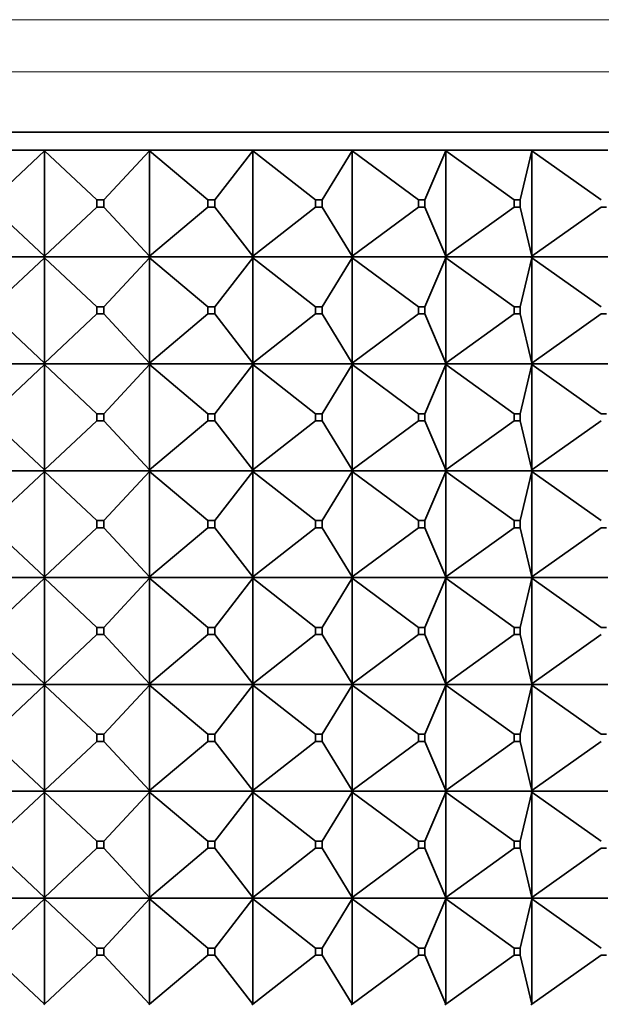
# Model space of a CAD drawing. Units: millimetres. Extents: x 0 to 2428, y 0 to 2761.
# Drawn here: x 1259 to 1275, y 2063 to 2090 of the extents above; entities that cross this region are included whole.
import ezdxf
from ezdxf import colors
from ezdxf.entities.mleader import LeaderData, LeaderLine
from ezdxf.math import Vec2, Vec3

# ---------------------------------------------------------------- set-up
doc = ezdxf.new("R2010")
doc.units = ezdxf.units.MM
doc.layers.add('DV1_Défaut', color=7, linetype='Continuous')
doc.layers.add('Défaut', color=7, linetype='Continuous')

# ---------------------------------------------------------------- blocks, each defined once
blk = doc.blocks.new('_DOT')
at = {"color": 0}
blk.add_line((0, 0), (-1, 0), dxfattribs=at)
at = {"color": 0, "const_width": 0.333}
blk.add_lwpolyline([(-0.1665, 0, 1), (0.1665, 0, 1)], format="xyb", close=True, dxfattribs=at)
blk = doc.blocks.new('SE')
at = {"layer": 'DV1_Défaut', "color": 7, "linetype": 'Continuous', "lineweight": 18}
for p, q in [((1237.395, 2090.37), (1281.065, 2090.37)), ((1236.23, 2088.908), (1282.23, 2088.908))]:
    blk.add_line(p, q, dxfattribs=at)
at = {"layer": 'DV1_Défaut', "color": 7, "linetype": 'Continuous', "lineweight": 35}
for p, q in [((1236.23, 2087.209), (1282.23, 2087.209)), ((1259.208, 2086.709), (1256.26, 2086.709)), ((1257.76, 2085.309), (1259.23, 2086.688)), ((1262.156, 2086.709), (1259.208, 2086.709)), ((1259.208, 2086.709), (1259.208, 2086.709)), ((1259.208, 2086.709), (1259.208, 2086.706)), ((1259.23, 2086.688), (1259.208, 2086.709)), ((1259.208, 2086.709), (1259.208, 2086.706)), ((1259.208, 2086.706), (1259.23, 2086.688)), ((1259.23, 2086.688), (1259.23, 2083.73)), ((1260.7, 2085.309), (1259.23, 2086.688)), ((1260.9, 2085.309), (1262.181, 2086.688)), ((1265.049, 2086.709), (1262.156, 2086.709)), ((1262.156, 2086.709), (1262.156, 2086.709)), ((1262.156, 2086.709), (1262.156, 2086.706)), ((1262.181, 2086.688), (1262.156, 2086.709)), ((1262.156, 2086.709), (1262.156, 2086.706)), ((1262.156, 2086.706), (1262.181, 2086.688)), ((1262.181, 2086.688), (1262.181, 2083.73)), ((1263.812, 2085.309), (1262.181, 2086.688)), ((1264.008, 2085.309), (1265.077, 2086.688)), ((1265.05, 2086.709), (1265.049, 2086.709)), ((1265.049, 2086.709), (1265.05, 2086.706)), ((1267.834, 2086.709), (1265.05, 2086.709)), ((1265.077, 2086.688), (1265.05, 2086.709)), ((1265.05, 2086.709), (1265.05, 2086.706)), ((1265.05, 2086.706), (1265.077, 2086.688)), ((1265.077, 2086.688), (1265.077, 2083.73)), ((1266.838, 2085.309), (1265.077, 2086.688)), ((1267.027, 2085.309), (1267.864, 2086.688)), ((1267.836, 2086.709), (1267.834, 2086.709)), ((1267.834, 2086.709), (1267.836, 2086.706)), ((1270.459, 2086.709), (1267.836, 2086.709)), ((1267.864, 2086.688), (1267.836, 2086.709)), ((1267.836, 2086.709), (1267.836, 2086.706)), ((1267.836, 2086.706), (1267.864, 2086.688)), ((1267.864, 2086.688), (1267.864, 2083.73)), ((1269.723, 2085.309), (1267.864, 2086.688)), ((1269.9, 2085.309), (1270.49, 2086.688)), ((1270.461, 2086.709), (1270.459, 2086.709)), ((1270.459, 2086.709), (1270.461, 2086.706)), ((1272.875, 2086.709), (1270.461, 2086.709)), ((1270.49, 2086.688), (1270.461, 2086.709)), ((1270.461, 2086.709), (1270.461, 2086.706)), ((1270.461, 2086.706), (1270.49, 2086.688)), ((1270.49, 2086.688), (1270.49, 2083.73)), ((1272.412, 2085.309), (1270.49, 2086.688)), ((1272.576, 2085.309), (1272.907, 2086.688)), ((1272.877, 2086.709), (1272.875, 2086.709)), ((1272.875, 2086.709), (1272.877, 2086.706)), ((1275.037, 2086.709), (1272.877, 2086.709)), ((1272.907, 2086.688), (1272.877, 2086.709)), ((1272.877, 2086.709), (1272.877, 2086.706)), ((1272.877, 2086.706), (1272.907, 2086.688)), ((1272.907, 2086.688), (1272.907, 2083.73)), ((1274.856, 2085.309), (1272.907, 2086.688)), ((1260.7, 2085.309), (1260.9, 2085.309)), ((1260.7, 2085.109), (1260.7, 2085.309)), ((1260.9, 2085.309), (1260.9, 2085.109)), ((1263.812, 2085.309), (1264.008, 2085.309)), ((1263.812, 2085.109), (1263.812, 2085.309)), ((1264.008, 2085.309), (1264.008, 2085.109)), ((1266.838, 2085.309), (1267.027, 2085.309)), ((1266.838, 2085.109), (1266.838, 2085.309)), ((1267.027, 2085.309), (1267.027, 2085.109)), ((1269.723, 2085.309), (1269.9, 2085.309)), ((1269.723, 2085.109), (1269.723, 2085.309)), ((1269.9, 2085.309), (1269.9, 2085.109)), ((1272.412, 2085.309), (1272.576, 2085.309)), ((1272.412, 2085.109), (1272.412, 2085.309)), ((1272.576, 2085.309), (1272.576, 2085.109)), ((1259.23, 2083.73), (1257.76, 2085.109)), ((1259.23, 2083.73), (1260.7, 2085.109)), ((1260.9, 2085.109), (1260.7, 2085.109)), ((1262.181, 2083.73), (1260.9, 2085.109)), ((1262.181, 2083.73), (1263.812, 2085.109)), ((1264.008, 2085.109), (1263.812, 2085.109)), ((1265.077, 2083.73), (1264.008, 2085.109)), ((1265.077, 2083.73), (1266.838, 2085.109)), ((1267.027, 2085.109), (1266.838, 2085.109)), ((1267.864, 2083.73), (1267.027, 2085.109)), ((1267.864, 2083.73), (1269.723, 2085.109)), ((1269.9, 2085.109), (1269.723, 2085.109)), ((1270.49, 2083.73), (1269.9, 2085.109)), ((1270.49, 2083.73), (1272.412, 2085.109)), ((1272.576, 2085.109), (1272.412, 2085.109)), ((1272.907, 2083.73), (1272.576, 2085.109)), ((1272.907, 2083.73), (1274.856, 2085.109)), ((1275.002, 2085.109), (1274.856, 2085.109)), ((1259.208, 2083.709), (1256.26, 2083.709)), ((1257.76, 2082.309), (1259.23, 2083.688)), ((1259.23, 2083.73), (1259.208, 2083.712)), ((1259.208, 2083.709), (1259.23, 2083.73)), ((1259.208, 2083.712), (1259.208, 2083.709)), ((1259.208, 2083.709), (1259.208, 2083.712)), ((1259.208, 2083.709), (1259.23, 2083.688)), ((1262.156, 2083.709), (1259.208, 2083.709)), ((1259.208, 2083.709), (1259.208, 2083.706)), ((1259.208, 2083.709), (1259.208, 2083.706)), ((1259.208, 2083.706), (1259.23, 2083.688)), ((1259.23, 2083.688), (1260.7, 2082.309)), ((1259.23, 2083.688), (1259.23, 2080.73)), ((1260.9, 2082.309), (1262.181, 2083.688)), ((1262.181, 2083.73), (1262.156, 2083.712)), ((1262.156, 2083.709), (1262.181, 2083.73)), ((1262.156, 2083.712), (1262.156, 2083.709)), ((1262.156, 2083.709), (1262.156, 2083.712)), ((1262.156, 2083.709), (1262.181, 2083.688)), ((1265.049, 2083.709), (1262.156, 2083.709)), ((1262.156, 2083.709), (1262.156, 2083.706)), ((1262.156, 2083.709), (1262.156, 2083.706)), ((1262.156, 2083.706), (1262.181, 2083.688)), ((1262.181, 2083.688), (1263.812, 2082.309)), ((1262.181, 2083.688), (1262.181, 2080.73)), ((1264.008, 2082.309), (1265.077, 2083.688)), ((1265.049, 2083.709), (1265.05, 2083.712)), ((1265.049, 2083.709), (1265.05, 2083.706)), ((1265.077, 2083.73), (1265.05, 2083.712)), ((1265.05, 2083.709), (1265.077, 2083.73)), ((1265.05, 2083.712), (1265.05, 2083.709)), ((1265.05, 2083.709), (1265.077, 2083.688)), ((1267.834, 2083.709), (1265.05, 2083.709)), ((1265.05, 2083.709), (1265.05, 2083.706)), ((1265.05, 2083.706), (1265.077, 2083.688)), ((1265.077, 2083.688), (1266.838, 2082.309)), ((1265.077, 2083.688), (1265.077, 2080.73)), ((1267.027, 2082.309), (1267.864, 2083.688)), ((1267.834, 2083.709), (1267.836, 2083.712)), ((1267.834, 2083.709), (1267.836, 2083.706)), ((1267.864, 2083.73), (1267.836, 2083.712)), ((1267.836, 2083.709), (1267.864, 2083.73)), ((1267.836, 2083.712), (1267.836, 2083.709)), ((1267.836, 2083.709), (1267.864, 2083.688)), ((1270.459, 2083.709), (1267.836, 2083.709)), ((1267.836, 2083.709), (1267.836, 2083.706)), ((1267.836, 2083.706), (1267.864, 2083.688)), ((1267.864, 2083.688), (1269.723, 2082.309)), ((1267.864, 2083.688), (1267.864, 2080.73)), ((1269.9, 2082.309), (1270.49, 2083.688)), ((1270.459, 2083.709), (1270.461, 2083.712)), ((1270.459, 2083.709), (1270.461, 2083.706)), ((1270.49, 2083.73), (1270.461, 2083.712)), ((1270.461, 2083.709), (1270.49, 2083.73)), ((1270.461, 2083.712), (1270.461, 2083.709)), ((1270.461, 2083.709), (1270.49, 2083.688)), ((1272.875, 2083.709), (1270.461, 2083.709)), ((1270.461, 2083.709), (1270.461, 2083.706)), ((1270.461, 2083.706), (1270.49, 2083.688)), ((1270.49, 2083.688), (1272.412, 2082.309)), ((1270.49, 2083.688), (1270.49, 2080.73)), ((1272.576, 2082.309), (1272.907, 2083.688)), ((1272.875, 2083.709), (1272.877, 2083.712)), ((1272.875, 2083.709), (1272.877, 2083.706)), ((1272.907, 2083.73), (1272.877, 2083.712)), ((1272.877, 2083.709), (1272.907, 2083.73)), ((1272.877, 2083.712), (1272.877, 2083.709)), ((1272.877, 2083.709), (1272.907, 2083.688)), ((1275.037, 2083.709), (1272.877, 2083.709)), ((1272.877, 2083.709), (1272.877, 2083.706)), ((1272.877, 2083.706), (1272.907, 2083.688)), ((1272.907, 2083.688), (1274.856, 2082.309)), ((1272.907, 2083.688), (1272.907, 2080.73)), ((1260.7, 2082.309), (1260.9, 2082.309)), ((1260.7, 2082.109), (1260.7, 2082.309)), ((1260.9, 2082.309), (1260.9, 2082.109)), ((1263.812, 2082.309), (1264.008, 2082.309)), ((1263.812, 2082.109), (1263.812, 2082.309)), ((1264.008, 2082.309), (1264.008, 2082.109)), ((1266.838, 2082.309), (1267.027, 2082.309)), ((1266.838, 2082.109), (1266.838, 2082.309)), ((1267.027, 2082.309), (1267.027, 2082.109)), ((1269.723, 2082.309), (1269.9, 2082.309)), ((1269.723, 2082.109), (1269.723, 2082.309)), ((1269.9, 2082.309), (1269.9, 2082.109)), ((1272.412, 2082.309), (1272.576, 2082.309)), ((1272.412, 2082.109), (1272.412, 2082.309)), ((1272.576, 2082.309), (1272.576, 2082.109)), ((1257.76, 2082.109), (1259.23, 2080.73)), ((1259.23, 2080.73), (1260.7, 2082.109)), ((1260.9, 2082.109), (1260.7, 2082.109)), ((1260.9, 2082.109), (1262.181, 2080.73)), ((1262.181, 2080.73), (1263.812, 2082.109)), ((1264.008, 2082.109), (1263.812, 2082.109)), ((1264.008, 2082.109), (1265.077, 2080.73)), ((1265.077, 2080.73), (1266.838, 2082.109)), ((1267.027, 2082.109), (1266.838, 2082.109)), ((1267.027, 2082.109), (1267.864, 2080.73)), ((1267.864, 2080.73), (1269.723, 2082.109)), ((1269.9, 2082.109), (1269.723, 2082.109)), ((1269.9, 2082.109), (1270.49, 2080.73)), ((1270.49, 2080.73), (1272.412, 2082.109)), ((1272.576, 2082.109), (1272.412, 2082.109)), ((1272.576, 2082.109), (1272.907, 2080.73)), ((1272.907, 2080.73), (1274.856, 2082.109)), ((1275.002, 2082.109), (1274.856, 2082.109)), ((1256.26, 2080.709), (1259.208, 2080.709)), ((1257.76, 2079.309), (1259.23, 2080.688)), ((1259.23, 2080.73), (1259.208, 2080.712)), ((1259.208, 2080.709), (1259.23, 2080.73)), ((1259.208, 2080.712), (1259.208, 2080.709)), ((1259.208, 2080.712), (1259.208, 2080.709)), ((1259.208, 2080.709), (1262.156, 2080.709)), ((1259.208, 2080.706), (1259.208, 2080.709)), ((1259.208, 2080.709), (1259.23, 2080.688)), ((1259.208, 2080.706), (1259.208, 2080.709)), ((1259.23, 2080.688), (1259.208, 2080.706)), ((1259.23, 2080.688), (1260.7, 2079.309)), ((1259.23, 2077.73), (1259.23, 2080.688)), ((1260.9, 2079.309), (1262.181, 2080.688)), ((1262.181, 2080.73), (1262.156, 2080.712)), ((1262.156, 2080.709), (1262.181, 2080.73)), ((1262.156, 2080.712), (1262.156, 2080.709)), ((1262.156, 2080.712), (1262.156, 2080.709)), ((1262.156, 2080.709), (1265.049, 2080.709)), ((1262.156, 2080.706), (1262.156, 2080.709)), ((1262.156, 2080.709), (1262.181, 2080.688)), ((1262.156, 2080.706), (1262.156, 2080.709)), ((1262.181, 2080.688), (1262.156, 2080.706)), ((1262.181, 2080.688), (1263.812, 2079.309)), ((1262.181, 2077.73), (1262.181, 2080.688)), ((1264.008, 2079.309), (1265.077, 2080.688)), ((1265.05, 2080.712), (1265.049, 2080.709)), ((1265.05, 2080.706), (1265.049, 2080.709)), ((1265.077, 2080.73), (1265.05, 2080.712)), ((1265.05, 2080.709), (1265.077, 2080.73)), ((1265.05, 2080.712), (1265.05, 2080.709)), ((1265.05, 2080.709), (1267.834, 2080.709)), ((1265.05, 2080.706), (1265.05, 2080.709)), ((1265.05, 2080.709), (1265.077, 2080.688)), ((1265.077, 2080.688), (1265.05, 2080.706)), ((1265.077, 2080.688), (1266.838, 2079.309)), ((1265.077, 2077.73), (1265.077, 2080.688)), ((1267.027, 2079.309), (1267.864, 2080.688)), ((1267.836, 2080.712), (1267.834, 2080.709)), ((1267.836, 2080.706), (1267.834, 2080.709)), ((1267.864, 2080.73), (1267.836, 2080.712)), ((1267.836, 2080.709), (1267.864, 2080.73)), ((1267.836, 2080.712), (1267.836, 2080.709)), ((1267.836, 2080.709), (1270.459, 2080.709)), ((1267.836, 2080.706), (1267.836, 2080.709)), ((1267.836, 2080.709), (1267.864, 2080.688)), ((1267.864, 2080.688), (1267.836, 2080.706)), ((1267.864, 2080.688), (1269.723, 2079.309)), ((1267.864, 2077.73), (1267.864, 2080.688)), ((1269.9, 2079.309), (1270.49, 2080.688)), ((1270.461, 2080.712), (1270.459, 2080.709)), ((1270.461, 2080.706), (1270.459, 2080.709)), ((1270.49, 2080.73), (1270.461, 2080.712)), ((1270.461, 2080.709), (1270.49, 2080.73)), ((1270.461, 2080.712), (1270.461, 2080.709)), ((1270.461, 2080.709), (1272.875, 2080.709)), ((1270.461, 2080.706), (1270.461, 2080.709)), ((1270.461, 2080.709), (1270.49, 2080.688)), ((1270.49, 2080.688), (1270.461, 2080.706)), ((1270.49, 2080.688), (1272.412, 2079.309)), ((1270.49, 2077.73), (1270.49, 2080.688)), ((1272.576, 2079.309), (1272.907, 2080.688)), ((1272.877, 2080.712), (1272.875, 2080.709)), ((1272.877, 2080.706), (1272.875, 2080.709)), ((1272.907, 2080.73), (1272.877, 2080.712)), ((1272.877, 2080.709), (1272.907, 2080.73)), ((1272.877, 2080.712), (1272.877, 2080.709)), ((1272.877, 2080.709), (1275.037, 2080.709)), ((1272.877, 2080.706), (1272.877, 2080.709)), ((1272.877, 2080.709), (1272.907, 2080.688)), ((1272.907, 2080.688), (1272.877, 2080.706)), ((1272.907, 2080.688), (1274.856, 2079.309)), ((1272.907, 2077.73), (1272.907, 2080.688)), ((1260.9, 2079.309), (1260.7, 2079.309)), ((1260.7, 2079.309), (1260.7, 2079.109)), ((1260.9, 2079.109), (1260.9, 2079.309)), ((1264.008, 2079.309), (1263.812, 2079.309)), ((1263.812, 2079.309), (1263.812, 2079.109)), ((1264.008, 2079.109), (1264.008, 2079.309)), ((1267.027, 2079.309), (1266.838, 2079.309)), ((1266.838, 2079.309), (1266.838, 2079.109)), ((1267.027, 2079.109), (1267.027, 2079.309)), ((1269.9, 2079.309), (1269.723, 2079.309)), ((1269.723, 2079.309), (1269.723, 2079.109)), ((1269.9, 2079.109), (1269.9, 2079.309)), ((1272.576, 2079.309), (1272.412, 2079.309)), ((1272.412, 2079.309), (1272.412, 2079.109)), ((1272.576, 2079.109), (1272.576, 2079.309)), ((1275.002, 2079.309), (1274.856, 2079.309)), ((1257.76, 2079.109), (1259.23, 2077.73)), ((1259.23, 2077.73), (1260.7, 2079.109)), ((1260.7, 2079.109), (1260.9, 2079.109)), ((1260.9, 2079.109), (1262.181, 2077.73)), ((1262.181, 2077.73), (1263.812, 2079.109)), ((1263.812, 2079.109), (1264.008, 2079.109)), ((1264.008, 2079.109), (1265.077, 2077.73)), ((1265.077, 2077.73), (1266.838, 2079.109)), ((1266.838, 2079.109), (1267.027, 2079.109)), ((1267.027, 2079.109), (1267.864, 2077.73)), ((1267.864, 2077.73), (1269.723, 2079.109)), ((1269.723, 2079.109), (1269.9, 2079.109)), ((1269.9, 2079.109), (1270.49, 2077.73)), ((1270.49, 2077.73), (1272.412, 2079.109)), ((1272.412, 2079.109), (1272.576, 2079.109)), ((1272.576, 2079.109), (1272.907, 2077.73)), ((1272.907, 2077.73), (1274.856, 2079.109)), ((1259.208, 2077.709), (1256.26, 2077.709)), ((1257.76, 2076.309), (1259.23, 2077.688)), ((1259.208, 2077.712), (1259.23, 2077.73)), ((1259.208, 2077.709), (1259.23, 2077.73)), ((1259.208, 2077.709), (1259.208, 2077.712)), ((1259.208, 2077.709), (1259.208, 2077.712)), ((1259.208, 2077.709), (1259.208, 2077.706)), ((1262.156, 2077.709), (1259.208, 2077.709)), ((1259.208, 2077.709), (1259.23, 2077.688)), ((1259.208, 2077.709), (1259.208, 2077.706)), ((1259.208, 2077.706), (1259.23, 2077.688)), ((1259.23, 2077.688), (1260.7, 2076.309)), ((1259.23, 2077.688), (1259.23, 2074.73)), ((1260.9, 2076.309), (1262.181, 2077.688)), ((1262.156, 2077.712), (1262.181, 2077.73)), ((1262.156, 2077.709), (1262.181, 2077.73)), ((1262.156, 2077.709), (1262.156, 2077.712)), ((1262.156, 2077.709), (1262.156, 2077.712)), ((1262.156, 2077.709), (1262.156, 2077.706)), ((1265.049, 2077.709), (1262.156, 2077.709)), ((1262.156, 2077.709), (1262.181, 2077.688)), ((1262.156, 2077.709), (1262.156, 2077.706)), ((1262.156, 2077.706), (1262.181, 2077.688)), ((1262.181, 2077.688), (1263.812, 2076.309)), ((1262.181, 2077.688), (1262.181, 2074.73)), ((1264.008, 2076.309), (1265.077, 2077.688)), ((1265.049, 2077.709), (1265.05, 2077.712)), ((1265.049, 2077.709), (1265.05, 2077.706)), ((1265.05, 2077.712), (1265.077, 2077.73)), ((1265.05, 2077.709), (1265.077, 2077.73)), ((1265.05, 2077.709), (1265.05, 2077.712)), ((1267.834, 2077.709), (1265.05, 2077.709)), ((1265.05, 2077.709), (1265.077, 2077.688)), ((1265.05, 2077.709), (1265.05, 2077.706)), ((1265.05, 2077.706), (1265.077, 2077.688)), ((1265.077, 2077.688), (1266.838, 2076.309)), ((1265.077, 2077.688), (1265.077, 2074.73)), ((1267.027, 2076.309), (1267.864, 2077.688)), ((1267.834, 2077.709), (1267.836, 2077.712)), ((1267.834, 2077.709), (1267.836, 2077.706)), ((1267.836, 2077.712), (1267.864, 2077.73)), ((1267.836, 2077.709), (1267.864, 2077.73)), ((1267.836, 2077.709), (1267.836, 2077.712)), ((1270.459, 2077.709), (1267.836, 2077.709)), ((1267.836, 2077.709), (1267.864, 2077.688)), ((1267.836, 2077.709), (1267.836, 2077.706)), ((1267.836, 2077.706), (1267.864, 2077.688)), ((1267.864, 2077.688), (1269.723, 2076.309)), ((1267.864, 2077.688), (1267.864, 2074.73)), ((1269.9, 2076.309), (1270.49, 2077.688)), ((1270.459, 2077.709), (1270.461, 2077.712)), ((1270.459, 2077.709), (1270.461, 2077.706)), ((1270.461, 2077.712), (1270.49, 2077.73)), ((1270.461, 2077.709), (1270.49, 2077.73)), ((1270.461, 2077.709), (1270.461, 2077.712)), ((1272.875, 2077.709), (1270.461, 2077.709)), ((1270.461, 2077.709), (1270.49, 2077.688)), ((1270.461, 2077.709), (1270.461, 2077.706)), ((1270.461, 2077.706), (1270.49, 2077.688)), ((1270.49, 2077.688), (1272.412, 2076.309)), ((1270.49, 2077.688), (1270.49, 2074.73)), ((1272.576, 2076.309), (1272.907, 2077.688)), ((1272.875, 2077.709), (1272.877, 2077.712)), ((1272.875, 2077.709), (1272.877, 2077.706)), ((1272.877, 2077.712), (1272.907, 2077.73)), ((1272.877, 2077.709), (1272.907, 2077.73)), ((1272.877, 2077.709), (1272.877, 2077.712)), ((1275.037, 2077.709), (1272.877, 2077.709)), ((1272.877, 2077.709), (1272.907, 2077.688)), ((1272.877, 2077.709), (1272.877, 2077.706)), ((1272.877, 2077.706), (1272.907, 2077.688)), ((1272.907, 2077.688), (1274.856, 2076.309)), ((1272.907, 2077.688), (1272.907, 2074.73)), ((1257.76, 2076.109), (1259.23, 2074.73)), ((1259.23, 2074.73), (1260.7, 2076.109)), ((1260.7, 2076.309), (1260.9, 2076.309)), ((1260.7, 2076.109), (1260.7, 2076.309)), ((1260.9, 2076.109), (1260.7, 2076.109)), ((1260.9, 2076.309), (1260.9, 2076.109)), ((1260.9, 2076.109), (1262.181, 2074.73)), ((1262.181, 2074.73), (1263.812, 2076.109)), ((1263.812, 2076.309), (1264.008, 2076.309)), ((1263.812, 2076.109), (1263.812, 2076.309)), ((1264.008, 2076.109), (1263.812, 2076.109)), ((1264.008, 2076.309), (1264.008, 2076.109)), ((1264.008, 2076.109), (1265.077, 2074.73)), ((1265.077, 2074.73), (1266.838, 2076.109)), ((1266.838, 2076.309), (1267.027, 2076.309)), ((1266.838, 2076.109), (1266.838, 2076.309)), ((1267.027, 2076.109), (1266.838, 2076.109)), ((1267.027, 2076.309), (1267.027, 2076.109)), ((1267.027, 2076.109), (1267.864, 2074.73)), ((1267.864, 2074.73), (1269.723, 2076.109)), ((1269.723, 2076.309), (1269.9, 2076.309)), ((1269.723, 2076.109), (1269.723, 2076.309)), ((1269.9, 2076.109), (1269.723, 2076.109)), ((1269.9, 2076.309), (1269.9, 2076.109)), ((1269.9, 2076.109), (1270.49, 2074.73)), ((1270.49, 2074.73), (1272.412, 2076.109)), ((1272.412, 2076.309), (1272.576, 2076.309)), ((1272.412, 2076.109), (1272.412, 2076.309)), ((1272.576, 2076.109), (1272.412, 2076.109)), ((1272.576, 2076.309), (1272.576, 2076.109)), ((1272.576, 2076.109), (1272.907, 2074.73)), ((1272.907, 2074.73), (1274.856, 2076.109)), ((1275.002, 2076.109), (1274.856, 2076.109)), ((1256.26, 2074.709), (1259.208, 2074.709)), ((1259.23, 2074.73), (1259.208, 2074.712)), ((1259.208, 2074.709), (1259.23, 2074.73)), ((1259.208, 2074.712), (1259.208, 2074.709)), ((1259.208, 2074.712), (1259.208, 2074.709)), ((1259.208, 2074.709), (1259.23, 2074.688)), ((1259.208, 2074.706), (1259.208, 2074.709)), ((1259.208, 2074.706), (1259.208, 2074.709)), ((1259.208, 2074.709), (1262.156, 2074.709)), ((1262.181, 2074.73), (1262.156, 2074.712)), ((1262.156, 2074.709), (1262.181, 2074.73)), ((1262.156, 2074.712), (1262.156, 2074.709)), ((1262.156, 2074.712), (1262.156, 2074.709)), ((1262.156, 2074.709), (1262.181, 2074.688)), ((1262.156, 2074.706), (1262.156, 2074.709)), ((1262.156, 2074.706), (1262.156, 2074.709)), ((1262.156, 2074.709), (1265.049, 2074.709)), ((1265.05, 2074.712), (1265.049, 2074.709)), ((1265.05, 2074.706), (1265.049, 2074.709)), ((1265.077, 2074.73), (1265.05, 2074.712)), ((1265.05, 2074.709), (1265.077, 2074.73)), ((1265.05, 2074.712), (1265.05, 2074.709)), ((1265.05, 2074.709), (1265.077, 2074.688)), ((1265.05, 2074.706), (1265.05, 2074.709)), ((1265.05, 2074.709), (1267.834, 2074.709)), ((1267.836, 2074.712), (1267.834, 2074.709)), ((1267.836, 2074.706), (1267.834, 2074.709)), ((1267.864, 2074.73), (1267.836, 2074.712)), ((1267.836, 2074.709), (1267.864, 2074.73)), ((1267.836, 2074.712), (1267.836, 2074.709)), ((1267.836, 2074.709), (1267.864, 2074.688)), ((1267.836, 2074.706), (1267.836, 2074.709)), ((1267.836, 2074.709), (1270.459, 2074.709)), ((1270.461, 2074.712), (1270.459, 2074.709)), ((1270.461, 2074.706), (1270.459, 2074.709)), ((1270.49, 2074.73), (1270.461, 2074.712)), ((1270.461, 2074.709), (1270.49, 2074.73)), ((1270.461, 2074.712), (1270.461, 2074.709)), ((1270.461, 2074.709), (1270.49, 2074.688)), ((1270.461, 2074.706), (1270.461, 2074.709)), ((1270.461, 2074.709), (1272.875, 2074.709)), ((1272.877, 2074.712), (1272.875, 2074.709)), ((1272.877, 2074.706), (1272.875, 2074.709)), ((1272.907, 2074.73), (1272.877, 2074.712)), ((1272.877, 2074.709), (1272.907, 2074.73)), ((1272.877, 2074.712), (1272.877, 2074.709)), ((1272.877, 2074.709), (1272.907, 2074.688)), ((1272.877, 2074.706), (1272.877, 2074.709)), ((1272.877, 2074.709), (1275.037, 2074.709)), ((1257.76, 2073.309), (1259.23, 2074.688)), ((1259.23, 2074.688), (1259.208, 2074.706)), ((1259.23, 2074.688), (1260.7, 2073.309)), ((1259.23, 2071.73), (1259.23, 2074.688)), ((1260.9, 2073.309), (1262.181, 2074.688)), ((1262.181, 2074.688), (1262.156, 2074.706)), ((1262.181, 2074.688), (1263.812, 2073.309)), ((1262.181, 2071.73), (1262.181, 2074.688)), ((1264.008, 2073.309), (1265.077, 2074.688)), ((1265.077, 2074.688), (1265.05, 2074.706)), ((1265.077, 2074.688), (1266.838, 2073.309)), ((1265.077, 2071.73), (1265.077, 2074.688)), ((1267.027, 2073.309), (1267.864, 2074.688)), ((1267.864, 2074.688), (1267.836, 2074.706)), ((1267.864, 2074.688), (1269.723, 2073.309)), ((1267.864, 2071.73), (1267.864, 2074.688)), ((1269.9, 2073.309), (1270.49, 2074.688)), ((1270.49, 2074.688), (1270.461, 2074.706)), ((1270.49, 2074.688), (1272.412, 2073.309)), ((1270.49, 2071.73), (1270.49, 2074.688)), ((1272.576, 2073.309), (1272.907, 2074.688)), ((1272.907, 2074.688), (1272.877, 2074.706)), ((1272.907, 2074.688), (1274.856, 2073.309)), ((1272.907, 2071.73), (1272.907, 2074.688)), ((1257.76, 2073.109), (1259.23, 2071.73)), ((1259.23, 2071.73), (1260.7, 2073.109)), ((1260.9, 2073.309), (1260.7, 2073.309)), ((1260.7, 2073.309), (1260.7, 2073.109)), ((1260.7, 2073.109), (1260.9, 2073.109)), ((1260.9, 2073.109), (1260.9, 2073.309)), ((1260.9, 2073.109), (1262.181, 2071.73)), ((1262.181, 2071.73), (1263.812, 2073.109)), ((1264.008, 2073.309), (1263.812, 2073.309)), ((1263.812, 2073.309), (1263.812, 2073.109)), ((1263.812, 2073.109), (1264.008, 2073.109)), ((1264.008, 2073.109), (1264.008, 2073.309)), ((1264.008, 2073.109), (1265.077, 2071.73)), ((1265.077, 2071.73), (1266.838, 2073.109)), ((1267.027, 2073.309), (1266.838, 2073.309)), ((1266.838, 2073.309), (1266.838, 2073.109)), ((1266.838, 2073.109), (1267.027, 2073.109)), ((1267.027, 2073.109), (1267.027, 2073.309)), ((1267.027, 2073.109), (1267.864, 2071.73)), ((1267.864, 2071.73), (1269.723, 2073.109)), ((1269.9, 2073.309), (1269.723, 2073.309)), ((1269.723, 2073.309), (1269.723, 2073.109)), ((1269.723, 2073.109), (1269.9, 2073.109)), ((1269.9, 2073.109), (1269.9, 2073.309)), ((1269.9, 2073.109), (1270.49, 2071.73)), ((1270.49, 2071.73), (1272.412, 2073.109)), ((1272.576, 2073.309), (1272.412, 2073.309)), ((1272.412, 2073.309), (1272.412, 2073.109)), ((1272.412, 2073.109), (1272.576, 2073.109)), ((1272.576, 2073.109), (1272.576, 2073.309)), ((1272.576, 2073.109), (1272.907, 2071.73)), ((1272.907, 2071.73), (1274.856, 2073.109)), ((1275.002, 2073.309), (1274.856, 2073.309)), ((1259.208, 2071.709), (1256.26, 2071.709)), ((1259.23, 2071.688), (1257.76, 2070.309)), ((1259.208, 2071.712), (1259.23, 2071.73)), ((1259.208, 2071.709), (1259.23, 2071.73)), ((1259.208, 2071.709), (1259.208, 2071.712)), ((1259.208, 2071.709), (1259.208, 2071.712)), ((1262.156, 2071.709), (1259.208, 2071.709)), ((1259.208, 2071.709), (1259.23, 2071.688)), ((1259.208, 2071.709), (1259.208, 2071.706)), ((1259.208, 2071.706), (1259.208, 2071.709)), ((1259.23, 2071.688), (1259.208, 2071.706)), ((1259.23, 2071.688), (1260.7, 2070.309)), ((1259.23, 2068.73), (1259.23, 2071.688)), ((1262.181, 2071.688), (1260.9, 2070.309)), ((1262.156, 2071.712), (1262.181, 2071.73)), ((1262.156, 2071.709), (1262.181, 2071.73)), ((1262.156, 2071.709), (1262.156, 2071.712)), ((1262.156, 2071.709), (1262.156, 2071.712)), ((1265.049, 2071.709), (1262.156, 2071.709)), ((1262.156, 2071.709), (1262.181, 2071.688)), ((1262.156, 2071.709), (1262.156, 2071.706)), ((1262.156, 2071.706), (1262.156, 2071.709)), ((1262.181, 2071.688), (1262.156, 2071.706)), ((1262.181, 2071.688), (1263.812, 2070.309)), ((1262.181, 2068.73), (1262.181, 2071.688)), ((1265.077, 2071.688), (1264.008, 2070.309)), ((1265.049, 2071.709), (1265.05, 2071.712)), ((1265.049, 2071.709), (1265.05, 2071.706)), ((1265.05, 2071.712), (1265.077, 2071.73)), ((1265.05, 2071.709), (1265.077, 2071.73)), ((1265.05, 2071.709), (1265.05, 2071.712)), ((1267.834, 2071.709), (1265.05, 2071.709)), ((1265.05, 2071.709), (1265.077, 2071.688)), ((1265.05, 2071.706), (1265.05, 2071.709)), ((1265.077, 2071.688), (1265.05, 2071.706)), ((1265.077, 2071.688), (1266.838, 2070.309)), ((1265.077, 2068.73), (1265.077, 2071.688)), ((1267.864, 2071.688), (1267.027, 2070.309)), ((1267.834, 2071.709), (1267.836, 2071.712)), ((1267.834, 2071.709), (1267.836, 2071.706)), ((1267.836, 2071.712), (1267.864, 2071.73)), ((1267.836, 2071.709), (1267.864, 2071.73)), ((1267.836, 2071.709), (1267.836, 2071.712)), ((1270.459, 2071.709), (1267.836, 2071.709)), ((1267.836, 2071.709), (1267.864, 2071.688)), ((1267.836, 2071.706), (1267.836, 2071.709)), ((1267.864, 2071.688), (1267.836, 2071.706)), ((1267.864, 2071.688), (1269.723, 2070.309)), ((1267.864, 2068.73), (1267.864, 2071.688)), ((1270.49, 2071.688), (1269.9, 2070.309)), ((1270.459, 2071.709), (1270.461, 2071.712)), ((1270.459, 2071.709), (1270.461, 2071.706)), ((1270.461, 2071.712), (1270.49, 2071.73)), ((1270.461, 2071.709), (1270.49, 2071.73)), ((1270.461, 2071.709), (1270.461, 2071.712)), ((1272.875, 2071.709), (1270.461, 2071.709)), ((1270.461, 2071.709), (1270.49, 2071.688)), ((1270.461, 2071.706), (1270.461, 2071.709)), ((1270.49, 2071.688), (1270.461, 2071.706)), ((1270.49, 2071.688), (1272.412, 2070.309)), ((1270.49, 2068.73), (1270.49, 2071.688)), ((1272.907, 2071.688), (1272.576, 2070.309)), ((1272.875, 2071.709), (1272.877, 2071.712)), ((1272.875, 2071.709), (1272.877, 2071.706)), ((1272.877, 2071.712), (1272.907, 2071.73)), ((1272.877, 2071.709), (1272.907, 2071.73)), ((1272.877, 2071.709), (1272.877, 2071.712)), ((1275.037, 2071.709), (1272.877, 2071.709)), ((1272.877, 2071.709), (1272.907, 2071.688)), ((1272.877, 2071.706), (1272.877, 2071.709)), ((1272.907, 2071.688), (1272.877, 2071.706)), ((1272.907, 2071.688), (1274.856, 2070.309)), ((1272.907, 2068.73), (1272.907, 2071.688)), ((1260.9, 2070.309), (1260.7, 2070.309)), ((1260.7, 2070.309), (1260.7, 2070.109)), ((1260.9, 2070.109), (1260.9, 2070.309)), ((1264.008, 2070.309), (1263.812, 2070.309)), ((1263.812, 2070.309), (1263.812, 2070.109)), ((1264.008, 2070.109), (1264.008, 2070.309)), ((1267.027, 2070.309), (1266.838, 2070.309)), ((1266.838, 2070.309), (1266.838, 2070.109)), ((1267.027, 2070.109), (1267.027, 2070.309)), ((1269.9, 2070.309), (1269.723, 2070.309)), ((1269.723, 2070.309), (1269.723, 2070.109)), ((1269.9, 2070.109), (1269.9, 2070.309)), ((1272.576, 2070.309), (1272.412, 2070.309)), ((1272.412, 2070.309), (1272.412, 2070.109)), ((1272.576, 2070.109), (1272.576, 2070.309)), ((1275.002, 2070.309), (1274.856, 2070.309)), ((1257.76, 2070.109), (1259.23, 2068.73)), ((1260.7, 2070.109), (1259.23, 2068.73)), ((1260.7, 2070.109), (1260.9, 2070.109)), ((1260.9, 2070.109), (1262.181, 2068.73)), ((1263.812, 2070.109), (1262.181, 2068.73)), ((1263.812, 2070.109), (1264.008, 2070.109)), ((1264.008, 2070.109), (1265.077, 2068.73)), ((1266.838, 2070.109), (1265.077, 2068.73)), ((1266.838, 2070.109), (1267.027, 2070.109)), ((1267.027, 2070.109), (1267.864, 2068.73)), ((1269.723, 2070.109), (1267.864, 2068.73)), ((1269.723, 2070.109), (1269.9, 2070.109)), ((1269.9, 2070.109), (1270.49, 2068.73)), ((1272.412, 2070.109), (1270.49, 2068.73)), ((1272.412, 2070.109), (1272.576, 2070.109)), ((1272.576, 2070.109), (1272.907, 2068.73)), ((1274.856, 2070.109), (1272.907, 2068.73)), ((1259.208, 2068.709), (1256.26, 2068.709)), ((1257.76, 2067.309), (1259.23, 2068.688)), ((1259.23, 2068.73), (1259.208, 2068.709)), ((1259.208, 2068.712), (1259.23, 2068.73)), ((1259.208, 2068.709), (1259.208, 2068.712)), ((1259.208, 2068.709), (1259.208, 2068.712)), ((1262.156, 2068.709), (1259.208, 2068.709)), ((1259.208, 2068.709), (1259.208, 2068.706)), ((1259.23, 2068.688), (1259.208, 2068.709)), ((1259.208, 2068.709), (1259.208, 2068.706)), ((1259.208, 2068.706), (1259.23, 2068.688)), ((1259.23, 2068.688), (1259.23, 2065.73)), ((1260.7, 2067.309), (1259.23, 2068.688)), ((1260.9, 2067.309), (1262.181, 2068.688)), ((1262.181, 2068.73), (1262.156, 2068.709)), ((1262.156, 2068.712), (1262.181, 2068.73)), ((1262.156, 2068.709), (1262.156, 2068.712)), ((1262.156, 2068.709), (1262.156, 2068.712)), ((1265.049, 2068.709), (1262.156, 2068.709)), ((1262.156, 2068.709), (1262.156, 2068.706)), ((1262.181, 2068.688), (1262.156, 2068.709)), ((1262.156, 2068.709), (1262.156, 2068.706)), ((1262.156, 2068.706), (1262.181, 2068.688)), ((1262.181, 2068.688), (1262.181, 2065.73)), ((1263.812, 2067.309), (1262.181, 2068.688)), ((1264.008, 2067.309), (1265.077, 2068.688)), ((1265.049, 2068.709), (1265.05, 2068.712)), ((1265.049, 2068.709), (1265.05, 2068.706)), ((1265.077, 2068.73), (1265.05, 2068.709)), ((1265.05, 2068.712), (1265.077, 2068.73)), ((1265.05, 2068.709), (1265.05, 2068.712)), ((1267.834, 2068.709), (1265.05, 2068.709)), ((1265.077, 2068.688), (1265.05, 2068.709)), ((1265.05, 2068.709), (1265.05, 2068.706)), ((1265.05, 2068.706), (1265.077, 2068.688)), ((1265.077, 2068.688), (1265.077, 2065.73)), ((1266.838, 2067.309), (1265.077, 2068.688)), ((1267.027, 2067.309), (1267.864, 2068.688)), ((1267.834, 2068.709), (1267.836, 2068.712)), ((1267.834, 2068.709), (1267.836, 2068.706)), ((1267.864, 2068.73), (1267.836, 2068.709)), ((1267.836, 2068.712), (1267.864, 2068.73)), ((1267.836, 2068.709), (1267.836, 2068.712)), ((1270.459, 2068.709), (1267.836, 2068.709)), ((1267.864, 2068.688), (1267.836, 2068.709)), ((1267.836, 2068.709), (1267.836, 2068.706)), ((1267.836, 2068.706), (1267.864, 2068.688)), ((1267.864, 2068.688), (1267.864, 2065.73)), ((1269.723, 2067.309), (1267.864, 2068.688)), ((1269.9, 2067.309), (1270.49, 2068.688)), ((1270.459, 2068.709), (1270.461, 2068.712)), ((1270.459, 2068.709), (1270.461, 2068.706)), ((1270.49, 2068.73), (1270.461, 2068.709)), ((1270.461, 2068.712), (1270.49, 2068.73)), ((1270.461, 2068.709), (1270.461, 2068.712)), ((1272.875, 2068.709), (1270.461, 2068.709)), ((1270.49, 2068.688), (1270.461, 2068.709)), ((1270.461, 2068.709), (1270.461, 2068.706)), ((1270.461, 2068.706), (1270.49, 2068.688)), ((1270.49, 2068.688), (1270.49, 2065.73)), ((1272.412, 2067.309), (1270.49, 2068.688)), ((1272.576, 2067.309), (1272.907, 2068.688)), ((1272.875, 2068.709), (1272.877, 2068.712)), ((1272.875, 2068.709), (1272.877, 2068.706)), ((1272.907, 2068.73), (1272.877, 2068.709)), ((1272.877, 2068.712), (1272.907, 2068.73)), ((1272.877, 2068.709), (1272.877, 2068.712)), ((1275.037, 2068.709), (1272.877, 2068.709)), ((1272.907, 2068.688), (1272.877, 2068.709)), ((1272.877, 2068.709), (1272.877, 2068.706)), ((1272.877, 2068.706), (1272.907, 2068.688)), ((1272.907, 2068.688), (1272.907, 2065.73)), ((1274.856, 2067.309), (1272.907, 2068.688)), ((1260.7, 2067.309), (1260.9, 2067.309)), ((1260.7, 2067.109), (1260.7, 2067.309)), ((1260.9, 2067.309), (1260.9, 2067.109)), ((1263.812, 2067.309), (1264.008, 2067.309)), ((1263.812, 2067.109), (1263.812, 2067.309)), ((1264.008, 2067.309), (1264.008, 2067.109)), ((1266.838, 2067.309), (1267.027, 2067.309)), ((1266.838, 2067.109), (1266.838, 2067.309)), ((1267.027, 2067.309), (1267.027, 2067.109)), ((1269.723, 2067.309), (1269.9, 2067.309)), ((1269.723, 2067.109), (1269.723, 2067.309)), ((1269.9, 2067.309), (1269.9, 2067.109)), ((1272.412, 2067.309), (1272.576, 2067.309)), ((1272.412, 2067.109), (1272.412, 2067.309)), ((1272.576, 2067.309), (1272.576, 2067.109)), ((1259.23, 2065.73), (1257.76, 2067.109)), ((1259.23, 2065.73), (1260.7, 2067.109)), ((1260.9, 2067.109), (1260.7, 2067.109)), ((1262.181, 2065.73), (1260.9, 2067.109)), ((1262.181, 2065.73), (1263.812, 2067.109)), ((1264.008, 2067.109), (1263.812, 2067.109)), ((1265.077, 2065.73), (1264.008, 2067.109)), ((1265.077, 2065.73), (1266.838, 2067.109)), ((1267.027, 2067.109), (1266.838, 2067.109)), ((1267.864, 2065.73), (1267.027, 2067.109)), ((1267.864, 2065.73), (1269.723, 2067.109)), ((1269.9, 2067.109), (1269.723, 2067.109)), ((1270.49, 2065.73), (1269.9, 2067.109)), ((1270.49, 2065.73), (1272.412, 2067.109)), ((1272.576, 2067.109), (1272.412, 2067.109)), ((1272.907, 2065.73), (1272.576, 2067.109)), ((1272.907, 2065.73), (1274.856, 2067.109)), ((1275.002, 2067.109), (1274.856, 2067.109)), ((1259.208, 2065.709), (1256.26, 2065.709)), ((1257.76, 2064.309), (1259.23, 2065.688)), ((1259.23, 2065.73), (1259.208, 2065.712)), ((1259.208, 2065.709), (1259.23, 2065.73)), ((1259.208, 2065.712), (1259.208, 2065.709)), ((1259.208, 2065.709), (1259.208, 2065.712)), ((1259.208, 2065.709), (1259.23, 2065.688)), ((1262.156, 2065.709), (1259.208, 2065.709)), ((1259.208, 2065.709), (1259.208, 2065.706)), ((1259.208, 2065.709), (1259.208, 2065.706)), ((1259.208, 2065.706), (1259.23, 2065.688)), ((1259.23, 2065.688), (1260.7, 2064.309)), ((1259.23, 2065.688), (1259.23, 2062.73)), ((1260.9, 2064.309), (1262.181, 2065.688)), ((1262.181, 2065.73), (1262.156, 2065.712)), ((1262.156, 2065.709), (1262.181, 2065.73)), ((1262.156, 2065.712), (1262.156, 2065.709)), ((1262.156, 2065.709), (1262.156, 2065.712)), ((1262.156, 2065.709), (1262.181, 2065.688)), ((1265.049, 2065.709), (1262.156, 2065.709)), ((1262.156, 2065.709), (1262.156, 2065.706)), ((1262.156, 2065.709), (1262.156, 2065.706)), ((1262.156, 2065.706), (1262.181, 2065.688)), ((1262.181, 2065.688), (1263.812, 2064.309)), ((1262.181, 2065.688), (1262.181, 2062.73)), ((1264.008, 2064.309), (1265.077, 2065.688)), ((1265.049, 2065.709), (1265.05, 2065.712)), ((1265.049, 2065.709), (1265.05, 2065.706)), ((1265.077, 2065.73), (1265.05, 2065.712)), ((1265.05, 2065.709), (1265.077, 2065.73)), ((1265.05, 2065.712), (1265.05, 2065.709)), ((1265.05, 2065.709), (1265.077, 2065.688)), ((1267.834, 2065.709), (1265.05, 2065.709)), ((1265.05, 2065.709), (1265.05, 2065.706)), ((1265.05, 2065.706), (1265.077, 2065.688)), ((1265.077, 2065.688), (1266.838, 2064.309)), ((1265.077, 2065.688), (1265.077, 2062.73)), ((1267.027, 2064.309), (1267.864, 2065.688)), ((1267.834, 2065.709), (1267.836, 2065.712)), ((1267.834, 2065.709), (1267.836, 2065.706)), ((1267.864, 2065.73), (1267.836, 2065.712)), ((1267.836, 2065.709), (1267.864, 2065.73)), ((1267.836, 2065.712), (1267.836, 2065.709)), ((1267.836, 2065.709), (1267.864, 2065.688)), ((1270.459, 2065.709), (1267.836, 2065.709)), ((1267.836, 2065.709), (1267.836, 2065.706)), ((1267.836, 2065.706), (1267.864, 2065.688)), ((1267.864, 2065.688), (1269.723, 2064.309)), ((1267.864, 2065.688), (1267.864, 2062.73)), ((1269.9, 2064.309), (1270.49, 2065.688)), ((1270.459, 2065.709), (1270.461, 2065.712)), ((1270.459, 2065.709), (1270.461, 2065.706)), ((1270.49, 2065.73), (1270.461, 2065.712)), ((1270.461, 2065.709), (1270.49, 2065.73)), ((1270.461, 2065.712), (1270.461, 2065.709)), ((1270.461, 2065.709), (1270.49, 2065.688)), ((1272.875, 2065.709), (1270.461, 2065.709)), ((1270.461, 2065.709), (1270.461, 2065.706)), ((1270.461, 2065.706), (1270.49, 2065.688)), ((1270.49, 2065.688), (1272.412, 2064.309)), ((1270.49, 2065.688), (1270.49, 2062.73)), ((1272.576, 2064.309), (1272.907, 2065.688)), ((1272.875, 2065.709), (1272.877, 2065.712)), ((1272.875, 2065.709), (1272.877, 2065.706)), ((1272.907, 2065.73), (1272.877, 2065.712)), ((1272.877, 2065.709), (1272.907, 2065.73)), ((1272.877, 2065.712), (1272.877, 2065.709)), ((1272.877, 2065.709), (1272.907, 2065.688)), ((1275.037, 2065.709), (1272.877, 2065.709)), ((1272.877, 2065.709), (1272.877, 2065.706)), ((1272.877, 2065.706), (1272.907, 2065.688)), ((1272.907, 2065.688), (1274.856, 2064.309)), ((1272.907, 2065.688), (1272.907, 2062.73)), ((1260.7, 2064.309), (1260.9, 2064.309)), ((1260.7, 2064.109), (1260.7, 2064.309)), ((1260.9, 2064.309), (1260.9, 2064.109)), ((1263.812, 2064.309), (1264.008, 2064.309)), ((1263.812, 2064.109), (1263.812, 2064.309)), ((1264.008, 2064.309), (1264.008, 2064.109)), ((1266.838, 2064.309), (1267.027, 2064.309)), ((1266.838, 2064.109), (1266.838, 2064.309)), ((1267.027, 2064.309), (1267.027, 2064.109)), ((1269.723, 2064.309), (1269.9, 2064.309)), ((1269.723, 2064.109), (1269.723, 2064.309)), ((1269.9, 2064.309), (1269.9, 2064.109)), ((1272.412, 2064.309), (1272.576, 2064.309)), ((1272.412, 2064.109), (1272.412, 2064.309)), ((1272.576, 2064.309), (1272.576, 2064.109)), ((1257.76, 2064.109), (1259.23, 2062.73)), ((1259.23, 2062.73), (1260.7, 2064.109)), ((1260.9, 2064.109), (1260.7, 2064.109)), ((1260.9, 2064.109), (1262.181, 2062.73)), ((1262.181, 2062.73), (1263.812, 2064.109)), ((1264.008, 2064.109), (1263.812, 2064.109)), ((1264.008, 2064.109), (1265.077, 2062.73)), ((1265.077, 2062.73), (1266.838, 2064.109)), ((1267.027, 2064.109), (1266.838, 2064.109)), ((1267.027, 2064.109), (1267.864, 2062.73)), ((1267.864, 2062.73), (1269.723, 2064.109)), ((1269.9, 2064.109), (1269.723, 2064.109)), ((1269.9, 2064.109), (1270.49, 2062.73)), ((1270.49, 2062.73), (1272.412, 2064.109)), ((1272.576, 2064.109), (1272.412, 2064.109)), ((1272.576, 2064.109), (1272.907, 2062.73)), ((1272.907, 2062.73), (1274.856, 2064.109)), ((1275.002, 2064.109), (1274.856, 2064.109)), ((1259.23, 2062.73), (1259.208, 2062.712)), ((1262.181, 2062.73), (1262.156, 2062.712)), ((1265.077, 2062.73), (1265.05, 2062.712)), ((1267.864, 2062.73), (1267.836, 2062.712)), ((1270.49, 2062.73), (1270.461, 2062.712)), ((1272.907, 2062.73), (1272.877, 2062.712))]:
    blk.add_line(p, q, dxfattribs=at)
blk.add_arc((1269.23, 2038.709), 53, 77.097, 90, dxfattribs=at)

msp = doc.modelspace()

# ---------------------------------------------------------------- block references
at = {"layer": 'Défaut'}
msp.add_blockref('SE', (0, 0), dxfattribs=at)

# ---------------------------------------------------------------- leaders
at = {"layer": 'Défaut', "color": 7, "linetype": 'Continuous', "lineweight": 18}
ml = msp.add_multileader_mtext('Standard', dxfattribs=at)
ml.set_content('{\\pxsm0.9;\\fSolid Edge ISO|b1||i0||c0|p34;\\W1.;18/10/2021\\P}', color=256)
ml.set_leader_properties()
ml.set_arrow_properties(name='DOT')
ml.build(insert=Vec2(0, 0))
ml.multileader.update_dxf_attribs({"leader_type": 0, "dogleg_length": 0, "arrow_head_size": 12})
ctx = ml.context
ctx.base_point, ctx.char_height, ctx.arrow_head_size, ctx.landing_gap_size = Vec3(2340.168, 2754.027), 12, 12, 4.2
notes = []
notes.append((ctx, [(0, (0, 0, 0), (0, 0), (1, 0), 1, [])]))
ctx.mtext.insert = Vec3(2342.168, 2760.147)
for ctx, leaders in notes:
    for number, flags, end, landing, length, lines in leaders:
        leader = LeaderData()
        leader.index, (leader.has_last_leader_line, leader.has_dogleg_vector, leader.attachment_direction) = number, flags
        leader.last_leader_point, leader.dogleg_vector, leader.dogleg_length = Vec3(end), Vec3(landing), length
        for number, points, colour, breaks in lines:
            line = LeaderLine()
            line.index, line.vertices, line.color, line.breaks = number, Vec3.list(points), colors.encode_raw_color(colour), breaks
            leader.lines.append(line)
        ctx.leaders.append(leader)

doc.saveas('drawing.dxf')
